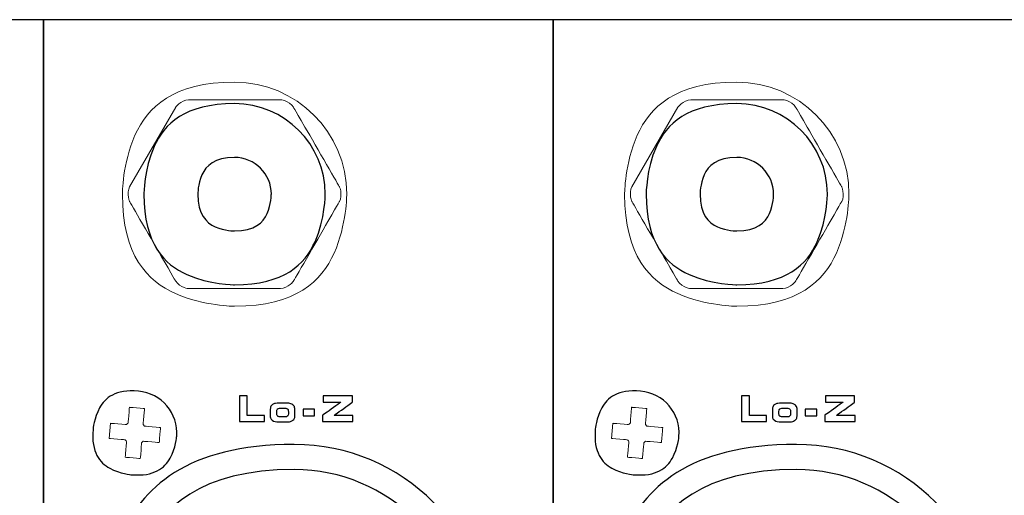
# Model space of a CAD drawing. Units: millimetres. Extents: x 4162 to 5140, y 642 to 2050.
# Drawn here: x 4525 to 4583, y 1368 to 1396 of the extents above; entities that cross this region are included whole.
import ezdxf

# ---------------------------------------------------------------- set-up
doc = ezdxf.new("R2010")
doc.units = ezdxf.units.MM

msp = doc.modelspace()

# ---------------------------------------------------------------- linework, layer by layer
msp.add_line((4435.308, 1395.685), (4898.33, 1395.685))
for points in [[(4496.494, 1395.685), (4526.561, 1395.685), (4526.561, 1336.356), (4496.494, 1336.356)], [(4526.561, 1395.685), (4556.629, 1395.685), (4556.629, 1336.356), (4526.561, 1336.356)], [(4556.629, 1395.685), (4586.696, 1395.685), (4586.696, 1336.356), (4556.629, 1336.356)]]:
    msp.add_lwpolyline(points, close=True)
at = {"color": 7, "lineweight": 5}
for points, knots in [([(4537.825, 1391.994), (4541.47, 1391.994), (4544.443, 1389.021), (4544.443, 1385.376), (4544.443, 1385.376), (4544.443, 1381.731), (4541.47, 1378.759), (4537.825, 1378.759), (4537.825, 1378.759), (4534.18, 1378.759), (4531.208, 1381.731), (4531.208, 1385.376), (4531.208, 1385.376), (4531.208, 1389.021), (4534.18, 1391.994), (4537.825, 1391.994)], [0, 0, 0, 0, 0.25, 0.25, 0.25, 0.375, 0.5, 0.5, 0.5, 0.625, 0.75, 0.75, 0.75, 0.875, 1, 1, 1, 1]), ([(4567.457, 1391.994), (4571.102, 1391.994), (4574.075, 1389.021), (4574.075, 1385.376), (4574.075, 1385.376), (4574.075, 1381.731), (4571.102, 1378.759), (4567.457, 1378.759), (4567.457, 1378.759), (4563.812, 1378.759), (4560.839, 1381.731), (4560.839, 1385.376), (4560.839, 1385.376), (4560.839, 1389.021), (4563.812, 1391.994), (4567.457, 1391.994)], [0, 0, 0, 0, 0.25, 0.25, 0.25, 0.375, 0.5, 0.5, 0.5, 0.625, 0.75, 0.75, 0.75, 0.875, 1, 1, 1, 1]), ([(4531.635, 1385.809), (4531.635, 1385.809), (4534.355, 1390.521), (4534.355, 1390.521), (4534.355, 1390.521), (4534.453, 1390.691), (4534.908, 1390.953), (4535.105, 1390.953), (4535.105, 1390.953), (4535.105, 1390.953), (4540.545, 1390.954), (4540.545, 1390.954), (4540.545, 1390.954), (4540.742, 1390.954), (4541.197, 1390.69), (4541.295, 1390.521), (4541.295, 1390.521), (4541.295, 1390.521), (4544.015, 1385.809), (4544.015, 1385.809), (4544.015, 1385.809), (4544.114, 1385.637), (4544.113, 1385.113), (4544.015, 1384.944), (4544.015, 1384.944), (4544.015, 1384.944), (4541.295, 1380.232), (4541.295, 1380.232), (4541.295, 1380.232), (4541.196, 1380.061), (4540.739, 1379.8), (4540.545, 1379.8), (4540.545, 1379.8), (4540.545, 1379.8), (4535.105, 1379.799), (4535.105, 1379.799), (4535.105, 1379.799), (4534.906, 1379.799), (4534.452, 1380.065), (4534.355, 1380.232), (4534.355, 1380.232), (4534.355, 1380.232), (4531.635, 1384.944), (4531.635, 1384.944), (4531.635, 1384.944), (4531.537, 1385.115), (4531.538, 1385.64), (4531.635, 1385.809)], [0, 0, 0, 0, 0.083333, 0.083333, 0.083333, 0.125, 0.166667, 0.166667, 0.166667, 0.208333, 0.25, 0.25, 0.25, 0.291667, 0.333333, 0.333333, 0.333333, 0.375, 0.416667, 0.416667, 0.416667, 0.458333, 0.5, 0.5, 0.5, 0.541667, 0.583333, 0.583333, 0.583333, 0.625, 0.666667, 0.666667, 0.666667, 0.708333, 0.75, 0.75, 0.75, 0.791667, 0.833333, 0.833333, 0.833333, 0.875, 0.916667, 0.916667, 0.916667, 0.958333, 1, 1, 1, 1]), ([(4561.267, 1385.809), (4561.267, 1385.809), (4563.987, 1390.521), (4563.987, 1390.521), (4563.987, 1390.521), (4564.085, 1390.691), (4564.54, 1390.953), (4564.737, 1390.953), (4564.737, 1390.953), (4564.737, 1390.953), (4570.177, 1390.954), (4570.177, 1390.954), (4570.177, 1390.954), (4570.374, 1390.954), (4570.829, 1390.69), (4570.927, 1390.521), (4570.927, 1390.521), (4570.927, 1390.521), (4573.647, 1385.809), (4573.647, 1385.809), (4573.647, 1385.809), (4573.746, 1385.637), (4573.744, 1385.113), (4573.647, 1384.944), (4573.647, 1384.944), (4573.647, 1384.944), (4570.927, 1380.232), (4570.927, 1380.232), (4570.927, 1380.232), (4570.828, 1380.061), (4570.371, 1379.8), (4570.177, 1379.8), (4570.177, 1379.8), (4570.177, 1379.8), (4564.737, 1379.799), (4564.737, 1379.799), (4564.737, 1379.799), (4564.538, 1379.799), (4564.084, 1380.065), (4563.987, 1380.232), (4563.987, 1380.232), (4563.987, 1380.232), (4561.267, 1384.944), (4561.267, 1384.944), (4561.267, 1384.944), (4561.168, 1385.115), (4561.169, 1385.64), (4561.267, 1385.809)], [0, 0, 0, 0, 0.083333, 0.083333, 0.083333, 0.125, 0.166667, 0.166667, 0.166667, 0.208333, 0.25, 0.25, 0.25, 0.291667, 0.333333, 0.333333, 0.333333, 0.375, 0.416667, 0.416667, 0.416667, 0.458333, 0.5, 0.5, 0.5, 0.541667, 0.583333, 0.583333, 0.583333, 0.625, 0.666667, 0.666667, 0.666667, 0.708333, 0.75, 0.75, 0.75, 0.791667, 0.833333, 0.833333, 0.833333, 0.875, 0.916667, 0.916667, 0.916667, 0.958333, 1, 1, 1, 1]), ([(4530.429, 1370.952), (4530.429, 1370.952), (4530.504, 1371.843), (4530.504, 1371.843), (4530.504, 1371.843), (4530.504, 1371.843), (4531.442, 1371.764), (4531.442, 1371.764), (4531.442, 1371.764), (4531.442, 1371.764), (4531.543, 1371.849), (4531.543, 1371.849), (4531.543, 1371.849), (4531.543, 1371.849), (4531.621, 1372.787), (4531.621, 1372.787), (4531.621, 1372.787), (4531.621, 1372.787), (4532.512, 1372.712), (4532.512, 1372.712), (4532.512, 1372.712), (4532.512, 1372.712), (4532.434, 1371.774), (4532.434, 1371.774), (4532.434, 1371.774), (4532.434, 1371.774), (4532.519, 1371.674), (4532.519, 1371.674), (4532.519, 1371.674), (4532.519, 1371.674), (4533.457, 1371.595), (4533.457, 1371.595), (4533.457, 1371.595), (4533.457, 1371.595), (4533.382, 1370.704), (4533.382, 1370.704), (4533.382, 1370.704), (4533.382, 1370.704), (4532.444, 1370.782), (4532.444, 1370.782), (4532.444, 1370.782), (4532.444, 1370.782), (4532.343, 1370.697), (4532.343, 1370.697), (4532.343, 1370.697), (4532.343, 1370.697), (4532.265, 1369.759), (4532.265, 1369.759), (4532.265, 1369.759), (4532.265, 1369.759), (4531.373, 1369.834), (4531.373, 1369.834), (4531.373, 1369.834), (4531.373, 1369.834), (4531.452, 1370.772), (4531.452, 1370.772), (4531.452, 1370.772), (4531.452, 1370.772), (4531.367, 1370.873), (4531.367, 1370.873), (4531.367, 1370.873), (4531.367, 1370.873), (4530.429, 1370.952), (4530.429, 1370.952)], [0, 0, 0, 0, 0.0625, 0.0625, 0.0625, 0.09375, 0.125, 0.125, 0.125, 0.15625, 0.1875, 0.1875, 0.1875, 0.21875, 0.25, 0.25, 0.25, 0.28125, 0.3125, 0.3125, 0.3125, 0.34375, 0.375, 0.375, 0.375, 0.40625, 0.4375, 0.4375, 0.4375, 0.46875, 0.5, 0.5, 0.5, 0.53125, 0.5625, 0.5625, 0.5625, 0.59375, 0.625, 0.625, 0.625, 0.65625, 0.6875, 0.6875, 0.6875, 0.71875, 0.75, 0.75, 0.75, 0.78125, 0.8125, 0.8125, 0.8125, 0.84375, 0.875, 0.875, 0.875, 0.90625, 0.9375, 0.9375, 0.9375, 0.96875, 1, 1, 1, 1]), ([(4560.061, 1370.952), (4560.061, 1370.952), (4560.136, 1371.843), (4560.136, 1371.843), (4560.136, 1371.843), (4560.136, 1371.843), (4561.073, 1371.764), (4561.073, 1371.764), (4561.073, 1371.764), (4561.073, 1371.764), (4561.174, 1371.849), (4561.174, 1371.849), (4561.174, 1371.849), (4561.174, 1371.849), (4561.253, 1372.787), (4561.253, 1372.787), (4561.253, 1372.787), (4561.253, 1372.787), (4562.144, 1372.712), (4562.144, 1372.712), (4562.144, 1372.712), (4562.144, 1372.712), (4562.065, 1371.774), (4562.065, 1371.774), (4562.065, 1371.774), (4562.065, 1371.774), (4562.151, 1371.674), (4562.151, 1371.674), (4562.151, 1371.674), (4562.151, 1371.674), (4563.088, 1371.595), (4563.088, 1371.595), (4563.088, 1371.595), (4563.088, 1371.595), (4563.014, 1370.704), (4563.014, 1370.704), (4563.014, 1370.704), (4563.014, 1370.704), (4562.076, 1370.782), (4562.076, 1370.782), (4562.076, 1370.782), (4562.076, 1370.782), (4561.975, 1370.697), (4561.975, 1370.697), (4561.975, 1370.697), (4561.975, 1370.697), (4561.896, 1369.759), (4561.896, 1369.759), (4561.896, 1369.759), (4561.896, 1369.759), (4561.005, 1369.834), (4561.005, 1369.834), (4561.005, 1369.834), (4561.005, 1369.834), (4561.084, 1370.772), (4561.084, 1370.772), (4561.084, 1370.772), (4561.084, 1370.772), (4560.998, 1370.873), (4560.998, 1370.873), (4560.998, 1370.873), (4560.998, 1370.873), (4560.061, 1370.952), (4560.061, 1370.952)], [0, 0, 0, 0, 0.0625, 0.0625, 0.0625, 0.09375, 0.125, 0.125, 0.125, 0.15625, 0.1875, 0.1875, 0.1875, 0.21875, 0.25, 0.25, 0.25, 0.28125, 0.3125, 0.3125, 0.3125, 0.34375, 0.375, 0.375, 0.375, 0.40625, 0.4375, 0.4375, 0.4375, 0.46875, 0.5, 0.5, 0.5, 0.53125, 0.5625, 0.5625, 0.5625, 0.59375, 0.625, 0.625, 0.625, 0.65625, 0.6875, 0.6875, 0.6875, 0.71875, 0.75, 0.75, 0.75, 0.78125, 0.8125, 0.8125, 0.8125, 0.84375, 0.875, 0.875, 0.875, 0.90625, 0.9375, 0.9375, 0.9375, 0.96875, 1, 1, 1, 1])]:
    msp.add_open_spline(points, degree=3, knots=knots, dxfattribs=at)
at = {"color": 7}
for points, knots in [([(4537.825, 1390.724), (4540.771, 1390.724), (4543.173, 1388.322), (4543.173, 1385.376), (4543.173, 1385.376), (4543.173, 1382.431), (4540.771, 1380.029), (4537.825, 1380.029), (4537.825, 1380.029), (4534.88, 1380.029), (4532.478, 1382.431), (4532.478, 1385.376), (4532.478, 1385.376), (4532.478, 1388.322), (4534.88, 1390.724), (4537.825, 1390.724)], [0, 0, 0, 0, 0.25, 0.25, 0.25, 0.375, 0.5, 0.5, 0.5, 0.625, 0.75, 0.75, 0.75, 0.875, 1, 1, 1, 1]), ([(4567.457, 1390.724), (4570.402, 1390.724), (4572.805, 1388.322), (4572.805, 1385.376), (4572.805, 1385.376), (4572.805, 1382.431), (4570.402, 1380.029), (4567.457, 1380.029), (4567.457, 1380.029), (4564.512, 1380.029), (4562.109, 1382.431), (4562.109, 1385.376), (4562.109, 1385.376), (4562.109, 1388.322), (4564.512, 1390.724), (4567.457, 1390.724)], [0, 0, 0, 0, 0.25, 0.25, 0.25, 0.375, 0.5, 0.5, 0.5, 0.625, 0.75, 0.75, 0.75, 0.875, 1, 1, 1, 1]), ([(4537.825, 1387.546), (4539.02, 1387.546), (4539.995, 1386.571), (4539.995, 1385.376), (4539.995, 1385.376), (4539.995, 1384.182), (4539.02, 1383.207), (4537.825, 1383.207), (4537.825, 1383.207), (4536.63, 1383.207), (4535.656, 1384.182), (4535.656, 1385.376), (4535.656, 1385.376), (4535.656, 1386.571), (4536.63, 1387.546), (4537.825, 1387.546)], [0, 0, 0, 0, 0.25, 0.25, 0.25, 0.375, 0.5, 0.5, 0.5, 0.625, 0.75, 0.75, 0.75, 0.875, 1, 1, 1, 1]), ([(4567.457, 1387.546), (4568.652, 1387.546), (4569.626, 1386.571), (4569.626, 1385.376), (4569.626, 1385.376), (4569.626, 1384.182), (4568.652, 1383.207), (4567.457, 1383.207), (4567.457, 1383.207), (4566.262, 1383.207), (4565.288, 1384.182), (4565.288, 1385.376), (4565.288, 1385.376), (4565.288, 1386.571), (4566.262, 1387.546), (4567.457, 1387.546)], [0, 0, 0, 0, 0.25, 0.25, 0.25, 0.375, 0.5, 0.5, 0.5, 0.625, 0.75, 0.75, 0.75, 0.875, 1, 1, 1, 1]), ([(4532.15, 1373.742), (4533.51, 1373.628), (4534.526, 1372.426), (4534.412, 1371.066), (4534.412, 1371.066), (4534.298, 1369.706), (4533.096, 1368.69), (4531.736, 1368.804), (4531.736, 1368.804), (4530.376, 1368.918), (4529.36, 1370.121), (4529.474, 1371.481), (4529.474, 1371.481), (4529.588, 1372.84), (4530.79, 1373.856), (4532.15, 1373.742)], [0, 0, 0, 0, 0.25, 0.25, 0.25, 0.375, 0.5, 0.5, 0.5, 0.625, 0.75, 0.75, 0.75, 0.875, 1, 1, 1, 1]), ([(4561.782, 1373.742), (4563.142, 1373.628), (4564.158, 1372.426), (4564.044, 1371.066), (4564.044, 1371.066), (4563.93, 1369.706), (4562.727, 1368.69), (4561.367, 1368.804), (4561.367, 1368.804), (4560.007, 1368.918), (4558.991, 1370.121), (4559.106, 1371.481), (4559.106, 1371.481), (4559.22, 1372.84), (4560.422, 1373.856), (4561.782, 1373.742)], [0, 0, 0, 0, 0.25, 0.25, 0.25, 0.375, 0.5, 0.5, 0.5, 0.625, 0.75, 0.75, 0.75, 0.875, 1, 1, 1, 1]), ([(4538.571, 1372.308), (4538.571, 1372.308), (4539.583, 1372.308), (4539.583, 1372.308), (4539.583, 1372.308), (4539.583, 1372.308), (4539.583, 1371.941), (4539.583, 1371.941), (4539.583, 1371.941), (4539.583, 1371.941), (4538.107, 1371.941), (4538.107, 1371.941), (4538.107, 1371.941), (4538.107, 1371.941), (4538.107, 1373.461), (4538.107, 1373.461), (4538.107, 1373.461), (4538.107, 1373.461), (4538.571, 1373.461), (4538.571, 1373.461), (4538.571, 1373.461), (4538.571, 1373.461), (4538.571, 1372.308), (4538.571, 1372.308)], [0, 0, 0, 0, 0.166667, 0.166667, 0.166667, 0.25, 0.333333, 0.333333, 0.333333, 0.416667, 0.5, 0.5, 0.5, 0.583333, 0.666667, 0.666667, 0.666667, 0.75, 0.833333, 0.833333, 0.833333, 0.916667, 1, 1, 1, 1]), ([(4544.802, 1371.941), (4544.802, 1371.941), (4543.015, 1371.941), (4543.015, 1371.941), (4543.015, 1371.941), (4543.015, 1371.941), (4543.015, 1372.313), (4543.015, 1372.313), (4543.015, 1372.313), (4543.015, 1372.313), (4544.097, 1373.092), (4544.097, 1373.092), (4544.097, 1373.092), (4544.097, 1373.092), (4543.054, 1373.092), (4543.054, 1373.092), (4543.054, 1373.092), (4543.054, 1373.092), (4543.054, 1373.461), (4543.054, 1373.461), (4543.054, 1373.461), (4543.054, 1373.461), (4544.777, 1373.461), (4544.777, 1373.461), (4544.777, 1373.461), (4544.777, 1373.461), (4544.777, 1373.092), (4544.777, 1373.092), (4544.777, 1373.092), (4544.777, 1373.092), (4543.701, 1372.313), (4543.701, 1372.313), (4543.701, 1372.313), (4543.701, 1372.313), (4544.802, 1372.313), (4544.802, 1372.313), (4544.802, 1372.313), (4544.802, 1372.313), (4544.802, 1371.941), (4544.802, 1371.941)], [0, 0, 0, 0, 0.1, 0.1, 0.1, 0.15, 0.2, 0.2, 0.2, 0.25, 0.3, 0.3, 0.3, 0.35, 0.4, 0.4, 0.4, 0.45, 0.5, 0.5, 0.5, 0.55, 0.6, 0.6, 0.6, 0.65, 0.7, 0.7, 0.7, 0.75, 0.8, 0.8, 0.8, 0.85, 0.9, 0.9, 0.9, 0.95, 1, 1, 1, 1]), ([(4568.203, 1372.308), (4568.203, 1372.308), (4569.214, 1372.308), (4569.214, 1372.308), (4569.214, 1372.308), (4569.214, 1372.308), (4569.214, 1371.941), (4569.214, 1371.941), (4569.214, 1371.941), (4569.214, 1371.941), (4567.738, 1371.941), (4567.738, 1371.941), (4567.738, 1371.941), (4567.738, 1371.941), (4567.738, 1373.461), (4567.738, 1373.461), (4567.738, 1373.461), (4567.738, 1373.461), (4568.203, 1373.461), (4568.203, 1373.461), (4568.203, 1373.461), (4568.203, 1373.461), (4568.203, 1372.308), (4568.203, 1372.308)], [0, 0, 0, 0, 0.166667, 0.166667, 0.166667, 0.25, 0.333333, 0.333333, 0.333333, 0.416667, 0.5, 0.5, 0.5, 0.583333, 0.666667, 0.666667, 0.666667, 0.75, 0.833333, 0.833333, 0.833333, 0.916667, 1, 1, 1, 1]), ([(4574.434, 1371.941), (4574.434, 1371.941), (4572.646, 1371.941), (4572.646, 1371.941), (4572.646, 1371.941), (4572.646, 1371.941), (4572.646, 1372.313), (4572.646, 1372.313), (4572.646, 1372.313), (4572.646, 1372.313), (4573.729, 1373.092), (4573.729, 1373.092), (4573.729, 1373.092), (4573.729, 1373.092), (4572.686, 1373.092), (4572.686, 1373.092), (4572.686, 1373.092), (4572.686, 1373.092), (4572.686, 1373.461), (4572.686, 1373.461), (4572.686, 1373.461), (4572.686, 1373.461), (4574.408, 1373.461), (4574.408, 1373.461), (4574.408, 1373.461), (4574.408, 1373.461), (4574.408, 1373.092), (4574.408, 1373.092), (4574.408, 1373.092), (4574.408, 1373.092), (4573.332, 1372.313), (4573.332, 1372.313), (4573.332, 1372.313), (4573.332, 1372.313), (4574.434, 1372.313), (4574.434, 1372.313), (4574.434, 1372.313), (4574.434, 1372.313), (4574.434, 1371.941), (4574.434, 1371.941)], [0, 0, 0, 0, 0.1, 0.1, 0.1, 0.15, 0.2, 0.2, 0.2, 0.25, 0.3, 0.3, 0.3, 0.35, 0.4, 0.4, 0.4, 0.45, 0.5, 0.5, 0.5, 0.55, 0.6, 0.6, 0.6, 0.65, 0.7, 0.7, 0.7, 0.75, 0.8, 0.8, 0.8, 0.85, 0.9, 0.9, 0.9, 0.95, 1, 1, 1, 1]), ([(4540.463, 1371.926), (4540.269, 1371.926), (4540.131, 1371.957), (4540.049, 1372.018), (4540.049, 1372.018), (4539.967, 1372.079), (4539.926, 1372.18), (4539.926, 1372.321), (4539.926, 1372.321), (4539.926, 1372.321), (4539.926, 1372.613), (4539.926, 1372.613), (4539.926, 1372.613), (4539.926, 1372.766), (4539.966, 1372.874), (4540.046, 1372.937), (4540.046, 1372.937), (4540.126, 1372.999), (4540.265, 1373.03), (4540.46, 1373.03), (4540.46, 1373.03), (4540.46, 1373.03), (4540.85, 1373.03), (4540.85, 1373.03), (4540.85, 1373.03), (4541.04, 1373.03), (4541.176, 1372.999), (4541.259, 1372.935), (4541.259, 1372.935), (4541.343, 1372.872), (4541.384, 1372.77), (4541.384, 1372.627), (4541.384, 1372.627), (4541.384, 1372.627), (4541.384, 1372.327), (4541.384, 1372.327), (4541.384, 1372.327), (4541.384, 1372.182), (4541.344, 1372.079), (4541.263, 1372.018), (4541.263, 1372.018), (4541.182, 1371.957), (4541.044, 1371.926), (4540.85, 1371.926), (4540.85, 1371.926), (4540.85, 1371.926), (4540.463, 1371.926), (4540.463, 1371.926)], [0, 0, 0, 0, 0.083333, 0.083333, 0.083333, 0.125, 0.166667, 0.166667, 0.166667, 0.208333, 0.25, 0.25, 0.25, 0.291667, 0.333333, 0.333333, 0.333333, 0.375, 0.416667, 0.416667, 0.416667, 0.458333, 0.5, 0.5, 0.5, 0.541667, 0.583333, 0.583333, 0.583333, 0.625, 0.666667, 0.666667, 0.666667, 0.708333, 0.75, 0.75, 0.75, 0.791667, 0.833333, 0.833333, 0.833333, 0.875, 0.916667, 0.916667, 0.916667, 0.958333, 1, 1, 1, 1]), ([(4540.565, 1372.216), (4540.565, 1372.216), (4540.747, 1372.216), (4540.747, 1372.216), (4540.747, 1372.216), (4540.839, 1372.216), (4540.904, 1372.231), (4540.942, 1372.26), (4540.942, 1372.26), (4540.979, 1372.289), (4540.998, 1372.338), (4540.998, 1372.407), (4540.998, 1372.407), (4540.998, 1372.407), (4540.998, 1372.549), (4540.998, 1372.549), (4540.998, 1372.549), (4540.998, 1372.618), (4540.979, 1372.666), (4540.941, 1372.695), (4540.941, 1372.695), (4540.902, 1372.724), (4540.838, 1372.739), (4540.747, 1372.739), (4540.747, 1372.739), (4540.747, 1372.739), (4540.565, 1372.739), (4540.565, 1372.739), (4540.565, 1372.739), (4540.468, 1372.739), (4540.402, 1372.725), (4540.366, 1372.696), (4540.366, 1372.696), (4540.329, 1372.667), (4540.311, 1372.616), (4540.311, 1372.543), (4540.311, 1372.543), (4540.311, 1372.543), (4540.311, 1372.405), (4540.311, 1372.405), (4540.311, 1372.405), (4540.311, 1372.337), (4540.33, 1372.289), (4540.369, 1372.26), (4540.369, 1372.26), (4540.407, 1372.231), (4540.473, 1372.216), (4540.565, 1372.216)], [0, 0, 0, 0, 0.083333, 0.083333, 0.083333, 0.125, 0.166667, 0.166667, 0.166667, 0.208333, 0.25, 0.25, 0.25, 0.291667, 0.333333, 0.333333, 0.333333, 0.375, 0.416667, 0.416667, 0.416667, 0.458333, 0.5, 0.5, 0.5, 0.541667, 0.583333, 0.583333, 0.583333, 0.625, 0.666667, 0.666667, 0.666667, 0.708333, 0.75, 0.75, 0.75, 0.791667, 0.833333, 0.833333, 0.833333, 0.875, 0.916667, 0.916667, 0.916667, 0.958333, 1, 1, 1, 1]), ([(4570.094, 1371.926), (4569.901, 1371.926), (4569.763, 1371.957), (4569.681, 1372.018), (4569.681, 1372.018), (4569.598, 1372.079), (4569.557, 1372.18), (4569.557, 1372.321), (4569.557, 1372.321), (4569.557, 1372.321), (4569.557, 1372.613), (4569.557, 1372.613), (4569.557, 1372.613), (4569.557, 1372.766), (4569.597, 1372.874), (4569.678, 1372.937), (4569.678, 1372.937), (4569.758, 1372.999), (4569.896, 1373.03), (4570.092, 1373.03), (4570.092, 1373.03), (4570.092, 1373.03), (4570.481, 1373.03), (4570.481, 1373.03), (4570.481, 1373.03), (4570.671, 1373.03), (4570.808, 1372.999), (4570.891, 1372.935), (4570.891, 1372.935), (4570.974, 1372.872), (4571.016, 1372.77), (4571.016, 1372.627), (4571.016, 1372.627), (4571.016, 1372.627), (4571.016, 1372.327), (4571.016, 1372.327), (4571.016, 1372.327), (4571.016, 1372.182), (4570.976, 1372.079), (4570.895, 1372.018), (4570.895, 1372.018), (4570.814, 1371.957), (4570.676, 1371.926), (4570.481, 1371.926), (4570.481, 1371.926), (4570.481, 1371.926), (4570.094, 1371.926), (4570.094, 1371.926)], [0, 0, 0, 0, 0.083333, 0.083333, 0.083333, 0.125, 0.166667, 0.166667, 0.166667, 0.208333, 0.25, 0.25, 0.25, 0.291667, 0.333333, 0.333333, 0.333333, 0.375, 0.416667, 0.416667, 0.416667, 0.458333, 0.5, 0.5, 0.5, 0.541667, 0.583333, 0.583333, 0.583333, 0.625, 0.666667, 0.666667, 0.666667, 0.708333, 0.75, 0.75, 0.75, 0.791667, 0.833333, 0.833333, 0.833333, 0.875, 0.916667, 0.916667, 0.916667, 0.958333, 1, 1, 1, 1]), ([(4570.196, 1372.216), (4570.196, 1372.216), (4570.378, 1372.216), (4570.378, 1372.216), (4570.378, 1372.216), (4570.471, 1372.216), (4570.536, 1372.231), (4570.573, 1372.26), (4570.573, 1372.26), (4570.611, 1372.289), (4570.629, 1372.338), (4570.629, 1372.407), (4570.629, 1372.407), (4570.629, 1372.407), (4570.629, 1372.549), (4570.629, 1372.549), (4570.629, 1372.549), (4570.629, 1372.618), (4570.61, 1372.666), (4570.572, 1372.695), (4570.572, 1372.695), (4570.534, 1372.724), (4570.469, 1372.739), (4570.378, 1372.739), (4570.378, 1372.739), (4570.378, 1372.739), (4570.196, 1372.739), (4570.196, 1372.739), (4570.196, 1372.739), (4570.1, 1372.739), (4570.034, 1372.725), (4569.998, 1372.696), (4569.998, 1372.696), (4569.961, 1372.667), (4569.943, 1372.616), (4569.943, 1372.543), (4569.943, 1372.543), (4569.943, 1372.543), (4569.943, 1372.405), (4569.943, 1372.405), (4569.943, 1372.405), (4569.943, 1372.337), (4569.962, 1372.289), (4570.001, 1372.26), (4570.001, 1372.26), (4570.039, 1372.231), (4570.104, 1372.216), (4570.196, 1372.216)], [0, 0, 0, 0, 0.083333, 0.083333, 0.083333, 0.125, 0.166667, 0.166667, 0.166667, 0.208333, 0.25, 0.25, 0.25, 0.291667, 0.333333, 0.333333, 0.333333, 0.375, 0.416667, 0.416667, 0.416667, 0.458333, 0.5, 0.5, 0.5, 0.541667, 0.583333, 0.583333, 0.583333, 0.625, 0.666667, 0.666667, 0.666667, 0.708333, 0.75, 0.75, 0.75, 0.791667, 0.833333, 0.833333, 0.833333, 0.875, 0.916667, 0.916667, 0.916667, 0.958333, 1, 1, 1, 1]), ([(4542.551, 1372.681), (4542.551, 1372.681), (4542.551, 1372.292), (4542.551, 1372.292), (4542.551, 1372.292), (4542.551, 1372.292), (4541.863, 1372.292), (4541.863, 1372.292), (4541.863, 1372.292), (4541.863, 1372.292), (4541.863, 1372.681), (4541.863, 1372.681), (4541.863, 1372.681), (4541.863, 1372.681), (4542.551, 1372.681), (4542.551, 1372.681)], [0, 0, 0, 0, 0.25, 0.25, 0.25, 0.375, 0.5, 0.5, 0.5, 0.625, 0.75, 0.75, 0.75, 0.875, 1, 1, 1, 1]), ([(4572.183, 1372.681), (4572.183, 1372.681), (4572.183, 1372.292), (4572.183, 1372.292), (4572.183, 1372.292), (4572.183, 1372.292), (4571.495, 1372.292), (4571.495, 1372.292), (4571.495, 1372.292), (4571.495, 1372.292), (4571.495, 1372.681), (4571.495, 1372.681), (4571.495, 1372.681), (4571.495, 1372.681), (4572.183, 1372.681), (4572.183, 1372.681)], [0, 0, 0, 0, 0.25, 0.25, 0.25, 0.375, 0.5, 0.5, 0.5, 0.625, 0.75, 0.75, 0.75, 0.875, 1, 1, 1, 1]), ([(4541.346, 1370.595), (4547.738, 1370.595), (4552.952, 1365.381), (4552.952, 1358.989), (4552.952, 1358.989), (4552.952, 1352.597), (4547.738, 1347.383), (4541.346, 1347.383), (4541.346, 1347.383), (4534.954, 1347.383), (4529.74, 1352.597), (4529.74, 1358.989), (4529.74, 1358.989), (4529.74, 1365.381), (4534.954, 1370.595), (4541.346, 1370.595)], [0, 0, 0, 0, 0.25, 0.25, 0.25, 0.375, 0.5, 0.5, 0.5, 0.625, 0.75, 0.75, 0.75, 0.875, 1, 1, 1, 1]), ([(4570.978, 1370.595), (4577.37, 1370.595), (4582.584, 1365.381), (4582.584, 1358.989), (4582.584, 1358.989), (4582.584, 1352.597), (4577.37, 1347.383), (4570.978, 1347.383), (4570.978, 1347.383), (4564.586, 1347.383), (4559.372, 1352.597), (4559.372, 1358.989), (4559.372, 1358.989), (4559.372, 1365.381), (4564.586, 1370.595), (4570.978, 1370.595)], [0, 0, 0, 0, 0.25, 0.25, 0.25, 0.375, 0.5, 0.5, 0.5, 0.625, 0.75, 0.75, 0.75, 0.875, 1, 1, 1, 1]), ([(4541.346, 1369.113), (4546.922, 1369.113), (4551.47, 1364.565), (4551.47, 1358.989), (4551.47, 1358.989), (4551.47, 1353.413), (4546.922, 1348.865), (4541.346, 1348.865), (4541.346, 1348.865), (4535.77, 1348.865), (4531.222, 1353.413), (4531.222, 1358.989), (4531.222, 1358.989), (4531.222, 1364.565), (4535.77, 1369.113), (4541.346, 1369.113)], [0, 0, 0, 0, 0.25, 0.25, 0.25, 0.375, 0.5, 0.5, 0.5, 0.625, 0.75, 0.75, 0.75, 0.875, 1, 1, 1, 1]), ([(4570.978, 1369.113), (4576.554, 1369.113), (4581.102, 1364.565), (4581.102, 1358.989), (4581.102, 1358.989), (4581.102, 1353.413), (4576.554, 1348.865), (4570.978, 1348.865), (4570.978, 1348.865), (4565.402, 1348.865), (4560.854, 1353.413), (4560.854, 1358.989), (4560.854, 1358.989), (4560.854, 1364.565), (4565.402, 1369.113), (4570.978, 1369.113)], [0, 0, 0, 0, 0.25, 0.25, 0.25, 0.375, 0.5, 0.5, 0.5, 0.625, 0.75, 0.75, 0.75, 0.875, 1, 1, 1, 1])]:
    msp.add_open_spline(points, degree=3, knots=knots, dxfattribs=at)

doc.saveas('drawing.dxf')
